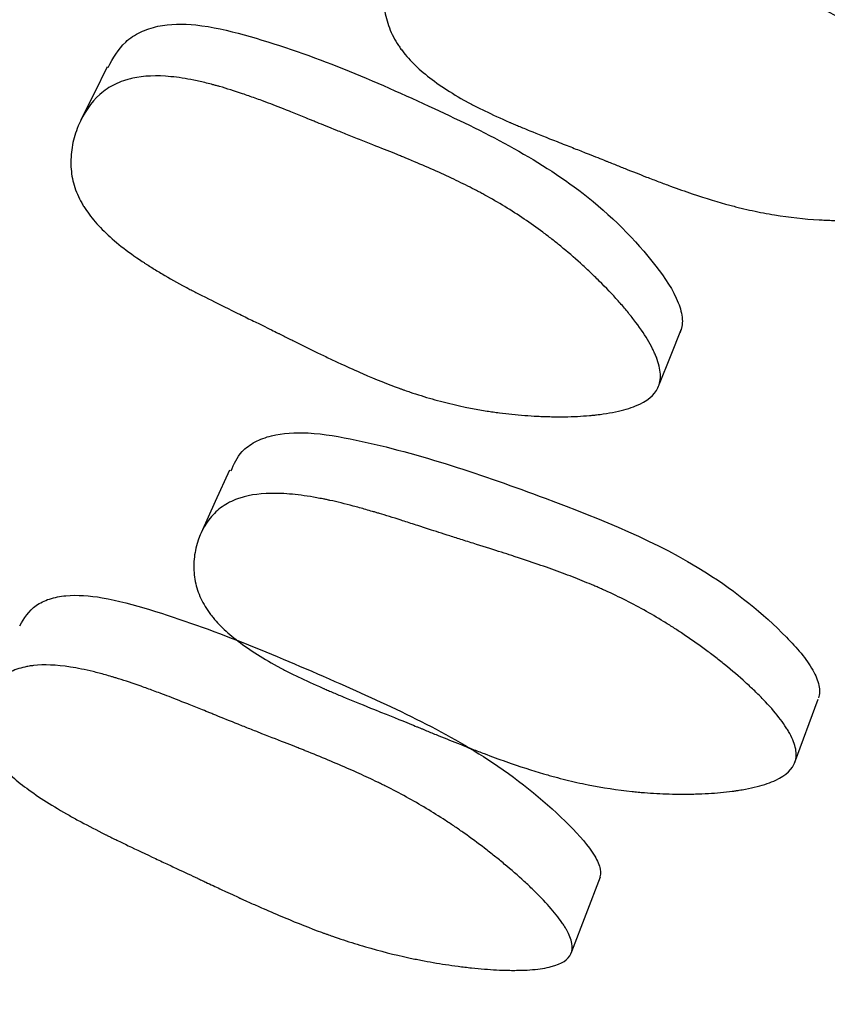
# Model space of a CAD drawing. Units: millimetres. Extents: x 13 to 1473, y 12 to 1043.
# Drawn here: x 507 to 509, y 395 to 398 of the extents above; entities that cross this region are included whole.
import ezdxf

# ---------------------------------------------------------------- set-up
doc = ezdxf.new("R2010")
doc.units = ezdxf.units.MM
doc.header["$LTSCALE"] = 5

msp = doc.modelspace()

# ---------------------------------------------------------------- linework, layer by layer
at = {"color": 7, "linetype": 'Continuous', "lineweight": 25}
msp.add_line((509.3308, 395.6313), (509.4027, 395.8283), dxfattribs=at)
at = {"color": 7, "linetype": 'Continuous', "lineweight": 25, "flags": 128}
for points in [[(507.2167, 397.7715), (507.1766, 397.6899), (507.1365, 397.6082)], [(508.9148, 396.797), (508.9487, 396.8816), (508.9825, 396.9662)], [(507.5928, 396.532), (507.5493, 396.4353), (507.5057, 396.3387)], [(508.6454, 395.0523), (508.6894, 395.167), (508.7334, 395.2817)]]:
    msp.add_lwpolyline(points, dxfattribs=at)
at = {"color": 7, "linetype": 'Continuous', "lineweight": 25}
msp.add_arc((518.4482, 420.7022), 30, 189.11017, 270, dxfattribs=at)
for points, knots in [([(508.1724, 398.2742), (508.1819, 398.2968), (508.1985, 398.3362), (508.2474, 398.3763), (508.3156, 398.4088), (508.4255, 398.4207), (508.7145, 398.3782), (509.1285, 398.2413), (509.596, 398.0575), (509.8512, 397.8376), (509.957, 397.7035), (509.981, 397.6372), (509.9827, 397.6046), (509.9792, 397.5906), (509.9775, 397.5839)], [0, 0, 0, 0, 0.039053, 0.067994, 0.096749, 0.151809, 0.220616, 0.493384, 0.737638, 0.884407, 0.949363, 0.976821, 0.988897, 1, 1, 1, 1]), ([(509.9206, 397.429), (509.912, 397.404), (509.8911, 397.3822), (509.841, 397.3547), (509.8212, 397.3463), (509.7868, 397.3351), (509.7745, 397.3316), (509.7549, 397.3267), (509.7482, 397.3251), (509.7379, 397.3228), (509.7344, 397.322), (509.7272, 397.3206), (509.723, 397.3197), (509.6962, 397.3145), (509.6711, 397.3107), (509.6314, 397.3061), (509.6179, 397.3047), (509.597, 397.303), (509.59, 397.3025), (509.5757, 397.3015), (509.5678, 397.3011), (509.5349, 397.2994), (509.5088, 397.2988), (509.4699, 397.2989), (509.457, 397.2991), (509.4377, 397.2997), (509.4313, 397.3), (509.4185, 397.3005), (509.4114, 397.3009), (509.3604, 397.3039), (509.3149, 397.309), (509.2463, 397.3202), (509.2234, 397.3246), (509.189, 397.332), (509.1775, 397.3346), (509.1603, 397.3388), (509.1545, 397.3402), (509.1459, 397.3424), (509.143, 397.3431), (509.1373, 397.3446), (509.1337, 397.3456), (509.0971, 397.3553), (509.0586, 397.3671), (508.9946, 397.3887), (508.9722, 397.3966), (508.9371, 397.4094), (508.9252, 397.4138), (508.9069, 397.4207), (508.9007, 397.4231), (508.8883, 397.4278), (508.881, 397.4306), (508.854, 397.4411), (508.8322, 397.4497), (508.7989, 397.4629), (508.7878, 397.4674), (508.771, 397.4741), (508.7653, 397.4764), (508.7569, 397.4798), (508.7541, 397.4809), (508.7498, 397.4826), (508.7484, 397.4832), (508.7456, 397.4844), (508.7436, 397.4852), (508.7293, 397.4909), (508.7108, 397.4983), (508.6752, 397.5123), (508.6621, 397.5174), (508.6405, 397.5259), (508.633, 397.5288), (508.6173, 397.535), (508.6085, 397.5384), (508.5689, 397.5539), (508.5408, 397.5652), (508.5041, 397.5802), (508.4927, 397.5849), (508.477, 397.5915), (508.472, 397.5936), (508.4648, 397.5967), (508.4625, 397.5977), (508.4591, 397.5992), (508.4579, 397.5997), (508.4557, 397.6006), (508.4552, 397.6008), (508.4266, 397.6133), (508.4014, 397.6248), (508.3666, 397.6418), (508.3554, 397.6474), (508.3393, 397.6557), (508.3341, 397.6585), (508.3264, 397.6626), (508.3239, 397.6639), (508.3189, 397.6667), (508.317, 397.6677), (508.2648, 397.6967), (508.2231, 397.7249), (508.1719, 397.7684), (508.1566, 397.7831), (508.1366, 397.8055), (508.1304, 397.813), (508.1218, 397.8243), (508.119, 397.8281), (508.1138, 397.8358), (508.1116, 397.839), (508.0977, 397.8611), (508.0888, 397.8795), (508.0755, 397.9173), (508.0711, 397.9364), (508.0666, 397.9778), (508.0665, 397.9985), (508.0704, 398.04), (508.0744, 398.0603), (508.0933, 398.1243), (508.1125, 398.16), (508.1508, 398.203), (508.1648, 398.2152), (508.1884, 398.2306), (508.1968, 398.2352), (508.2098, 398.2414), (508.2143, 398.2434), (508.2235, 398.2471), (508.2288, 398.2491), (508.2658, 398.2615), (508.3044, 398.2669), (508.3711, 398.2668), (508.3948, 398.2654), (508.4325, 398.2612), (508.4454, 398.2595), (508.4654, 398.2564), (508.4721, 398.2553), (508.4824, 398.2535), (508.4858, 398.2528), (508.4927, 398.2515), (508.497, 398.2507), (508.522, 398.2458), (508.5459, 398.2405), (508.5841, 398.231), (508.5973, 398.2276), (508.6176, 398.2221), (508.6245, 398.2202), (508.635, 398.2173), (508.6385, 398.2164), (508.6438, 398.2149), (508.6456, 398.2144), (508.6491, 398.2133), (508.6516, 398.2126), (508.6712, 398.207), (508.6932, 398.2005), (508.7315, 398.1887), (508.7452, 398.1845), (508.7671, 398.1777), (508.7746, 398.1754), (508.7862, 398.1718), (508.7901, 398.1705), (508.796, 398.1687), (508.798, 398.168), (508.8021, 398.1668), (508.8049, 398.1659), (508.8264, 398.1591), (508.8486, 398.1522), (508.897, 398.1373), (508.9224, 398.1296), (508.9802, 398.1121), (509.0059, 398.1043), (509.0397, 398.094), (509.0502, 398.0908), (509.0647, 398.0863), (509.0693, 398.0849), (509.076, 398.0828), (509.0781, 398.0821), (509.0824, 398.0808), (509.0834, 398.0805), (509.1359, 398.064), (509.1815, 398.0485), (509.2445, 398.0254), (509.2645, 398.0177), (509.2932, 398.0062), (509.3025, 398.0024), (509.3162, 397.9966), (509.3206, 397.9947), (509.3273, 397.9918), (509.3295, 397.9909), (509.3339, 397.989), (509.3355, 397.9883), (509.3816, 397.9678), (509.4237, 397.9466), (509.4852, 397.912), (509.5054, 397.9), (509.5352, 397.8812), (509.545, 397.8749), (509.5597, 397.8652), (509.5646, 397.8619), (509.5743, 397.8553), (509.5785, 397.8524), (509.6059, 397.8333), (509.6274, 397.8175), (509.6592, 397.793), (509.6696, 397.7847), (509.6853, 397.772), (509.6904, 397.7677), (509.7007, 397.7591), (509.7053, 397.7553), (509.7336, 397.7312), (509.7546, 397.7121), (509.7838, 397.6839), (509.7932, 397.6746), (509.8066, 397.6607), (509.811, 397.6561), (509.8196, 397.6469), (509.8233, 397.6428), (509.8461, 397.6172), (509.8618, 397.5976), (509.8816, 397.5696), (509.8876, 397.5605), (509.8956, 397.5471), (509.8981, 397.5427), (509.9028, 397.534), (509.9048, 397.5302), (509.916, 397.5066), (509.9217, 397.4891), (509.9263, 397.4569), (509.9249, 397.4416), (509.9206, 397.429)], [0, 0, 0, 0, 0.03125, 0.03125, 0.046875, 0.046875, 0.054688, 0.054688, 0.058594, 0.058594, 0.060547, 0.060547, 0.0625, 0.0625, 0.078125, 0.078125, 0.085938, 0.085938, 0.089844, 0.089844, 0.09375, 0.09375, 0.109375, 0.109375, 0.117188, 0.117188, 0.121094, 0.121094, 0.125, 0.125, 0.15625, 0.15625, 0.171875, 0.171875, 0.179688, 0.179688, 0.183594, 0.183594, 0.185547, 0.185547, 0.1875, 0.1875, 0.21875, 0.21875, 0.234375, 0.234375, 0.242188, 0.242188, 0.246094, 0.246094, 0.25, 0.25, 0.265625, 0.265625, 0.273438, 0.273438, 0.277344, 0.277344, 0.279297, 0.279297, 0.280273, 0.280273, 0.28125, 0.28125, 0.296875, 0.296875, 0.304688, 0.304688, 0.308594, 0.308594, 0.3125, 0.3125, 0.328125, 0.328125, 0.335938, 0.335938, 0.339844, 0.339844, 0.341797, 0.341797, 0.342773, 0.342773, 0.34375, 0.34375, 0.359375, 0.359375, 0.367188, 0.367188, 0.371094, 0.371094, 0.373047, 0.373047, 0.375, 0.375, 0.40625, 0.40625, 0.421875, 0.421875, 0.429688, 0.429688, 0.433594, 0.433594, 0.4375, 0.4375, 0.453125, 0.453125, 0.46875, 0.46875, 0.484375, 0.484375, 0.5, 0.5, 0.53125, 0.53125, 0.546875, 0.546875, 0.554688, 0.554688, 0.558594, 0.558594, 0.5625, 0.5625, 0.59375, 0.59375, 0.609375, 0.609375, 0.617188, 0.617188, 0.621094, 0.621094, 0.623047, 0.623047, 0.625, 0.625, 0.640625, 0.640625, 0.648438, 0.648438, 0.652344, 0.652344, 0.654297, 0.654297, 0.655273, 0.655273, 0.65625, 0.65625, 0.671875, 0.671875, 0.679688, 0.679688, 0.683594, 0.683594, 0.685547, 0.685547, 0.686523, 0.686523, 0.6875, 0.6875, 0.703125, 0.703125, 0.71875, 0.71875, 0.734375, 0.734375, 0.742188, 0.742188, 0.746094, 0.746094, 0.748047, 0.748047, 0.75, 0.75, 0.78125, 0.78125, 0.796875, 0.796875, 0.804688, 0.804688, 0.808594, 0.808594, 0.810547, 0.810547, 0.8125, 0.8125, 0.84375, 0.84375, 0.859375, 0.859375, 0.867188, 0.867188, 0.871094, 0.871094, 0.875, 0.875, 0.890625, 0.890625, 0.898438, 0.898438, 0.902344, 0.902344, 0.90625, 0.90625, 0.921875, 0.921875, 0.929688, 0.929688, 0.933594, 0.933594, 0.9375, 0.9375, 0.953125, 0.953125, 0.960938, 0.960938, 0.964844, 0.964844, 0.96875, 0.96875, 0.984375, 0.984375, 1, 1, 1, 1]), ([(507.2197, 397.7694), (507.235, 397.7976), (507.2585, 397.8411), (507.3177, 397.8799), (507.389, 397.9039), (507.5, 397.9046), (507.7855, 397.836), (508.1882, 397.6655), (508.6386, 397.4422), (508.8743, 397.2076), (508.9682, 397.0699), (508.9864, 397.0047), (508.9853, 396.9737), (508.9806, 396.9608), (508.9783, 396.9546)], [0, 0, 0, 0, 0.052489, 0.080996, 0.109364, 0.16369, 0.231607, 0.500422, 0.74134, 0.886084, 0.950058, 0.977123, 0.989032, 1, 1, 1, 1]), ([(508.9105, 396.7853), (508.8997, 396.7622), (508.8768, 396.7434), (508.8243, 396.7219), (508.8037, 396.7158), (508.7683, 396.7085), (508.7558, 396.7063), (508.7358, 396.7035), (508.729, 396.7026), (508.7184, 396.7014), (508.7149, 396.7011), (508.7076, 396.7003), (508.7033, 396.6999), (508.6761, 396.6976), (508.6506, 396.6963), (508.6106, 396.6958), (508.597, 396.6959), (508.576, 396.6963), (508.5689, 396.6965), (508.5547, 396.697), (508.5467, 396.6973), (508.5137, 396.6989), (508.4876, 396.7009), (508.4488, 396.7048), (508.4359, 396.7063), (508.4167, 396.7088), (508.4103, 396.7097), (508.3976, 396.7115), (508.3906, 396.7125), (508.34, 396.7204), (508.295, 396.7298), (508.2275, 396.7473), (508.205, 396.7537), (508.1712, 396.7643), (508.1599, 396.7679), (508.143, 396.7736), (508.1374, 396.7755), (508.1289, 396.7785), (508.1261, 396.7795), (508.1205, 396.7815), (508.1169, 396.7828), (508.0813, 396.7957), (508.0438, 396.8107), (507.9817, 396.8377), (507.96, 396.8475), (507.9259, 396.8632), (507.9143, 396.8686), (507.8966, 396.877), (507.8906, 396.8799), (507.8785, 396.8857), (507.8719, 396.8889), (507.8438, 396.9026), (507.8218, 396.9134), (507.7897, 396.9292), (507.7791, 396.9345), (507.7635, 396.9423), (507.7583, 396.9449), (507.7505, 396.9488), (507.748, 396.9501), (507.7441, 396.952), (507.7429, 396.9526), (507.7403, 396.9539), (507.7385, 396.9548), (507.7257, 396.9613), (507.7082, 396.9699), (507.6738, 396.9868), (507.661, 396.993), (507.6398, 397.0034), (507.6324, 397.007), (507.6169, 397.0146), (507.608, 397.019), (507.5699, 397.0376), (507.5428, 397.0511), (507.5074, 397.0691), (507.4964, 397.0747), (507.4812, 397.0826), (507.4764, 397.0851), (507.4694, 397.0887), (507.4672, 397.0899), (507.4639, 397.0917), (507.4628, 397.0923), (507.4606, 397.0934), (507.4601, 397.0937), (507.4326, 397.1084), (507.4085, 397.1219), (507.3752, 397.1415), (507.3645, 397.1479), (507.3492, 397.1575), (507.3442, 397.1606), (507.3368, 397.1653), (507.3344, 397.1669), (507.3297, 397.17), (507.3279, 397.1711), (507.2783, 397.2039), (507.2391, 397.2349), (507.1918, 397.2815), (507.1779, 397.297), (507.1598, 397.3204), (507.1543, 397.3281), (507.1467, 397.3398), (507.1442, 397.3437), (507.1396, 397.3515), (507.1378, 397.3548), (507.1258, 397.3773), (507.1186, 397.3957), (507.1086, 397.4332), (507.1059, 397.4518), (507.1051, 397.4919), (507.1067, 397.5117), (507.1143, 397.551), (507.12, 397.57), (507.1446, 397.6293), (507.1668, 397.6616), (507.2091, 397.6991), (507.2241, 397.7094), (507.2492, 397.7218), (507.2579, 397.7254), (507.2716, 397.7302), (507.2762, 397.7316), (507.2857, 397.7343), (507.2913, 397.7357), (507.3294, 397.744), (507.3686, 397.7455), (507.4354, 397.7391), (507.459, 397.7355), (507.4965, 397.7279), (507.5093, 397.725), (507.529, 397.7201), (507.5357, 397.7184), (507.5458, 397.7157), (507.5492, 397.7147), (507.5561, 397.7128), (507.5602, 397.7117), (507.5849, 397.7046), (507.6084, 397.6972), (507.6458, 397.6844), (507.6587, 397.6799), (507.6786, 397.6727), (507.6853, 397.6703), (507.6955, 397.6665), (507.699, 397.6652), (507.7042, 397.6633), (507.7059, 397.6626), (507.7094, 397.6613), (507.7117, 397.6604), (507.731, 397.6531), (507.7525, 397.6447), (507.7899, 397.6298), (507.8032, 397.6244), (507.8244, 397.6159), (507.8317, 397.6129), (507.843, 397.6083), (507.8468, 397.6068), (507.8526, 397.6044), (507.8545, 397.6036), (507.8584, 397.602), (507.8613, 397.6009), (507.8794, 397.5935), (507.8997, 397.5853), (507.935, 397.5711), (507.9476, 397.566), (507.9677, 397.558), (507.9746, 397.5552), (507.9888, 397.5496), (507.9967, 397.5464), (508.0313, 397.5327), (508.0561, 397.5229), (508.089, 397.5097), (508.0992, 397.5055), (508.1135, 397.4998), (508.1181, 397.4979), (508.1247, 397.4952), (508.1268, 397.4943), (508.131, 397.4926), (508.1321, 397.4921), (508.1829, 397.4712), (508.2271, 397.452), (508.288, 397.4236), (508.3074, 397.4142), (508.3351, 397.4003), (508.3441, 397.3956), (508.3572, 397.3887), (508.3616, 397.3864), (508.368, 397.383), (508.3701, 397.3819), (508.3743, 397.3796), (508.3759, 397.3787), (508.4201, 397.3545), (508.4603, 397.33), (508.5186, 397.2906), (508.5377, 397.277), (508.5659, 397.2561), (508.5752, 397.249), (508.589, 397.2382), (508.5936, 397.2345), (508.6028, 397.2272), (508.6067, 397.2241), (508.6324, 397.203), (508.6525, 397.1857), (508.6821, 397.159), (508.6918, 397.15), (508.7063, 397.1363), (508.7111, 397.1317), (508.7206, 397.1225), (508.7248, 397.1183), (508.7509, 397.0924), (508.7702, 397.0721), (508.7969, 397.0423), (508.8054, 397.0324), (508.8176, 397.0178), (508.8215, 397.0129), (508.8292, 397.0033), (508.8326, 396.9991), (508.8531, 396.9724), (508.8671, 396.9521), (508.8843, 396.9233), (508.8895, 396.914), (508.8962, 396.9005), (508.8983, 396.896), (508.9022, 396.8873), (508.9038, 396.8835), (508.913, 396.8598), (508.9171, 396.8425), (508.9187, 396.8114), (508.9159, 396.7968), (508.9105, 396.7853)], [0, 0, 0, 0, 0.03125, 0.03125, 0.046875, 0.046875, 0.054688, 0.054688, 0.058594, 0.058594, 0.060547, 0.060547, 0.0625, 0.0625, 0.078125, 0.078125, 0.085938, 0.085938, 0.089844, 0.089844, 0.09375, 0.09375, 0.109375, 0.109375, 0.117188, 0.117188, 0.121094, 0.121094, 0.125, 0.125, 0.15625, 0.15625, 0.171875, 0.171875, 0.179688, 0.179688, 0.183594, 0.183594, 0.185547, 0.185547, 0.1875, 0.1875, 0.21875, 0.21875, 0.234375, 0.234375, 0.242188, 0.242188, 0.246094, 0.246094, 0.25, 0.25, 0.265625, 0.265625, 0.273438, 0.273438, 0.277344, 0.277344, 0.279297, 0.279297, 0.280273, 0.280273, 0.28125, 0.28125, 0.296875, 0.296875, 0.304688, 0.304688, 0.308594, 0.308594, 0.3125, 0.3125, 0.328125, 0.328125, 0.335938, 0.335938, 0.339844, 0.339844, 0.341797, 0.341797, 0.342773, 0.342773, 0.34375, 0.34375, 0.359375, 0.359375, 0.367188, 0.367188, 0.371094, 0.371094, 0.373047, 0.373047, 0.375, 0.375, 0.40625, 0.40625, 0.421875, 0.421875, 0.429688, 0.429688, 0.433594, 0.433594, 0.4375, 0.4375, 0.453125, 0.453125, 0.46875, 0.46875, 0.484375, 0.484375, 0.5, 0.5, 0.53125, 0.53125, 0.546875, 0.546875, 0.554688, 0.554688, 0.558594, 0.558594, 0.5625, 0.5625, 0.59375, 0.59375, 0.609375, 0.609375, 0.617188, 0.617188, 0.621094, 0.621094, 0.623047, 0.623047, 0.625, 0.625, 0.640625, 0.640625, 0.648438, 0.648438, 0.652344, 0.652344, 0.654297, 0.654297, 0.655273, 0.655273, 0.65625, 0.65625, 0.671875, 0.671875, 0.679688, 0.679688, 0.683594, 0.683594, 0.685547, 0.685547, 0.686523, 0.686523, 0.6875, 0.6875, 0.703125, 0.703125, 0.710938, 0.710938, 0.714844, 0.714844, 0.71875, 0.71875, 0.734375, 0.734375, 0.742188, 0.742188, 0.746094, 0.746094, 0.748047, 0.748047, 0.75, 0.75, 0.78125, 0.78125, 0.796875, 0.796875, 0.804688, 0.804688, 0.808594, 0.808594, 0.810547, 0.810547, 0.8125, 0.8125, 0.84375, 0.84375, 0.859375, 0.859375, 0.867188, 0.867188, 0.871094, 0.871094, 0.875, 0.875, 0.890625, 0.890625, 0.898438, 0.898438, 0.902344, 0.902344, 0.90625, 0.90625, 0.921875, 0.921875, 0.929688, 0.929688, 0.933594, 0.933594, 0.9375, 0.9375, 0.953125, 0.953125, 0.960938, 0.960938, 0.964844, 0.964844, 0.96875, 0.96875, 0.984375, 0.984375, 1, 1, 1, 1]), ([(507.5979, 396.5292), (507.607, 396.5503), (507.6223, 396.5858), (507.6705, 396.6201), (507.7364, 396.6452), (507.844, 396.6506), (508.1301, 396.5993), (508.544, 396.4583), (509.0114, 396.2705), (509.2704, 396.0621), (509.3792, 395.9382), (509.4053, 395.8786), (509.4083, 395.8498), (509.4054, 395.8376), (509.404, 395.8318)], [0, 0, 0, 0, 0.042813, 0.071675, 0.100392, 0.1553, 0.223861, 0.495375, 0.738776, 0.884726, 0.949362, 0.976784, 0.988866, 1, 1, 1, 1]), ([(509.3321, 395.6348), (509.3246, 395.6126), (509.3047, 395.5939), (509.2565, 395.5713), (509.2374, 395.5646), (509.204, 395.5561), (509.1921, 395.5535), (509.1731, 395.55), (509.1666, 395.5489), (509.1565, 395.5473), (509.1531, 395.5468), (509.1462, 395.5458), (509.142, 395.5452), (509.1159, 395.5418), (509.0913, 395.5395), (509.0525, 395.5372), (509.0392, 395.5367), (509.0188, 395.5362), (509.012, 395.536), (508.998, 395.5359), (508.9903, 395.5359), (508.958, 395.536), (508.9323, 395.5367), (508.894, 395.5388), (508.8813, 395.5396), (508.8623, 395.5411), (508.8559, 395.5417), (508.8433, 395.5428), (508.8363, 395.5435), (508.786, 395.5488), (508.741, 395.5557), (508.673, 395.5693), (508.6502, 395.5744), (508.616, 395.5828), (508.6045, 395.5858), (508.5874, 395.5904), (508.5816, 395.592), (508.573, 395.5944), (508.5702, 395.5952), (508.5644, 395.5968), (508.5608, 395.5979), (508.5243, 395.6085), (508.4858, 395.621), (508.4218, 395.6436), (508.3994, 395.6518), (508.3643, 395.665), (508.3524, 395.6696), (508.334, 395.6767), (508.3279, 395.6791), (508.3154, 395.684), (508.3082, 395.6869), (508.2808, 395.6978), (508.2587, 395.7066), (508.2254, 395.7201), (508.2142, 395.7247), (508.1975, 395.7315), (508.1919, 395.7338), (508.1835, 395.7373), (508.1807, 395.7384), (508.1765, 395.7402), (508.1751, 395.7407), (508.1723, 395.7419), (508.1703, 395.7427), (508.1562, 395.7485), (508.1377, 395.756), (508.1021, 395.7704), (508.089, 395.7757), (508.0672, 395.7844), (508.0597, 395.7875), (508.0439, 395.7938), (508.0351, 395.7974), (507.9955, 395.8133), (507.9674, 395.8248), (507.9306, 395.8401), (507.9192, 395.8449), (507.9035, 395.8517), (507.8984, 395.8538), (507.8912, 395.8569), (507.8889, 395.858), (507.8854, 395.8595), (507.8843, 395.86), (507.8821, 395.8609), (507.8816, 395.8612), (507.8529, 395.8738), (507.8277, 395.8854), (507.7927, 395.9023), (507.7814, 395.9079), (507.7653, 395.9161), (507.76, 395.9188), (507.7523, 395.9229), (507.7497, 395.9242), (507.7447, 395.9269), (507.7428, 395.9279), (507.6902, 395.9564), (507.6481, 395.9835), (507.5958, 396.0246), (507.5802, 396.0384), (507.5596, 396.0592), (507.5532, 396.0661), (507.5442, 396.0766), (507.5413, 396.0801), (507.5358, 396.087), (507.5336, 396.09), (507.519, 396.1102), (507.5095, 396.1268), (507.4948, 396.1609), (507.4898, 396.1779), (507.4837, 396.2146), (507.4828, 396.233), (507.4851, 396.2695), (507.4882, 396.2873), (507.5046, 396.3432), (507.5222, 396.3742), (507.5588, 396.411), (507.5722, 396.4212), (507.595, 396.434), (507.6031, 396.4378), (507.6158, 396.4429), (507.6202, 396.4445), (507.6291, 396.4474), (507.6344, 396.4489), (507.6704, 396.4585), (507.7084, 396.4619), (507.7743, 396.4591), (507.7978, 396.4568), (507.8352, 396.4515), (507.8481, 396.4494), (507.8679, 396.4458), (507.8746, 396.4445), (507.8848, 396.4425), (507.8882, 396.4418), (507.8951, 396.4403), (507.8993, 396.4394), (507.9243, 396.434), (507.948, 396.4282), (507.9861, 396.4181), (507.9992, 396.4145), (508.0195, 396.4087), (508.0264, 396.4067), (508.0368, 396.4037), (508.0403, 396.4027), (508.0456, 396.4011), (508.0474, 396.4006), (508.0509, 396.3995), (508.0533, 396.3988), (508.0731, 396.3928), (508.0952, 396.386), (508.1335, 396.3738), (508.1471, 396.3694), (508.1689, 396.3624), (508.1763, 396.36), (508.1879, 396.3563), (508.1917, 396.355), (508.1977, 396.3531), (508.1997, 396.3525), (508.2037, 396.3512), (508.2066, 396.3502), (508.2257, 396.344), (508.2468, 396.3372), (508.2831, 396.3256), (508.2959, 396.3215), (508.3232, 396.3128), (508.3385, 396.3079), (508.3811, 396.2945), (508.4066, 396.2864), (508.4404, 396.2757), (508.451, 396.2723), (508.4656, 396.2675), (508.4704, 396.266), (508.4772, 396.2638), (508.4794, 396.2631), (508.4837, 396.2617), (508.4848, 396.2613), (508.5371, 396.2441), (508.5827, 396.2282), (508.6458, 396.2045), (508.6659, 396.1966), (508.6947, 396.1849), (508.7041, 396.181), (508.7179, 396.1751), (508.7224, 396.1731), (508.7291, 396.1702), (508.7313, 396.1693), (508.7357, 396.1673), (508.7374, 396.1666), (508.7835, 396.1459), (508.8259, 396.1248), (508.8877, 396.0906), (508.908, 396.0788), (508.938, 396.0604), (508.948, 396.0542), (508.9628, 396.0447), (508.9677, 396.0415), (508.9775, 396.0351), (508.9818, 396.0323), (509.0094, 396.0137), (509.0311, 395.9984), (509.0632, 395.9748), (509.0738, 395.9668), (509.0896, 395.9546), (509.0948, 395.9505), (509.1052, 395.9423), (509.1099, 395.9386), (509.1384, 395.9155), (509.1598, 395.8973), (509.1894, 395.8706), (509.1989, 395.8617), (509.2125, 395.8486), (509.217, 395.8442), (509.2257, 395.8355), (509.2294, 395.8317), (509.2527, 395.8076), (509.2688, 395.7892), (509.2892, 395.7631), (509.2954, 395.7546), (509.3037, 395.7422), (509.3063, 395.7381), (509.3111, 395.7301), (509.3132, 395.7266), (509.3251, 395.7048), (509.3312, 395.6888), (509.3367, 395.6597), (509.3359, 395.6459), (509.3321, 395.6348)], [0, 0, 0, 0, 0.03125, 0.03125, 0.046875, 0.046875, 0.054688, 0.054688, 0.058594, 0.058594, 0.060547, 0.060547, 0.0625, 0.0625, 0.078125, 0.078125, 0.085938, 0.085938, 0.089844, 0.089844, 0.09375, 0.09375, 0.109375, 0.109375, 0.117188, 0.117188, 0.121094, 0.121094, 0.125, 0.125, 0.15625, 0.15625, 0.171875, 0.171875, 0.179688, 0.179688, 0.183594, 0.183594, 0.185547, 0.185547, 0.1875, 0.1875, 0.21875, 0.21875, 0.234375, 0.234375, 0.242188, 0.242188, 0.246094, 0.246094, 0.25, 0.25, 0.265625, 0.265625, 0.273438, 0.273438, 0.277344, 0.277344, 0.279297, 0.279297, 0.280273, 0.280273, 0.28125, 0.28125, 0.296875, 0.296875, 0.304688, 0.304688, 0.308594, 0.308594, 0.3125, 0.3125, 0.328125, 0.328125, 0.335938, 0.335938, 0.339844, 0.339844, 0.341797, 0.341797, 0.342773, 0.342773, 0.34375, 0.34375, 0.359375, 0.359375, 0.367188, 0.367188, 0.371094, 0.371094, 0.373047, 0.373047, 0.375, 0.375, 0.40625, 0.40625, 0.421875, 0.421875, 0.429688, 0.429688, 0.433594, 0.433594, 0.4375, 0.4375, 0.453125, 0.453125, 0.46875, 0.46875, 0.484375, 0.484375, 0.5, 0.5, 0.53125, 0.53125, 0.546875, 0.546875, 0.554688, 0.554688, 0.558594, 0.558594, 0.5625, 0.5625, 0.59375, 0.59375, 0.609375, 0.609375, 0.617188, 0.617188, 0.621094, 0.621094, 0.623047, 0.623047, 0.625, 0.625, 0.640625, 0.640625, 0.648438, 0.648438, 0.652344, 0.652344, 0.654297, 0.654297, 0.655273, 0.655273, 0.65625, 0.65625, 0.671875, 0.671875, 0.679688, 0.679688, 0.683594, 0.683594, 0.685547, 0.685547, 0.686523, 0.686523, 0.6875, 0.6875, 0.703125, 0.703125, 0.710938, 0.710938, 0.71875, 0.71875, 0.734375, 0.734375, 0.742188, 0.742188, 0.746094, 0.746094, 0.748047, 0.748047, 0.75, 0.75, 0.78125, 0.78125, 0.796875, 0.796875, 0.804688, 0.804688, 0.808594, 0.808594, 0.810547, 0.810547, 0.8125, 0.8125, 0.84375, 0.84375, 0.859375, 0.859375, 0.867188, 0.867188, 0.871094, 0.871094, 0.875, 0.875, 0.890625, 0.890625, 0.898438, 0.898438, 0.902344, 0.902344, 0.90625, 0.90625, 0.921875, 0.921875, 0.929688, 0.929688, 0.933594, 0.933594, 0.9375, 0.9375, 0.953125, 0.953125, 0.960938, 0.960938, 0.964844, 0.964844, 0.96875, 0.96875, 0.984375, 0.984375, 1, 1, 1, 1]), ([(506.9488, 396.0536), (506.9622, 396.0763), (506.9821, 396.1101), (507.0381, 396.1373), (507.1045, 396.1506), (507.2112, 396.1424), (507.4929, 396.0642), (507.8974, 395.8946), (508.3555, 395.6849), (508.6063, 395.4791), (508.7081, 395.3646), (508.7372, 395.3063), (508.7328, 395.2843), (508.7308, 395.2743)], [0, 0, 0, 0, 0.058126, 0.086737, 0.115118, 0.169054, 0.236313, 0.503466, 0.742999, 0.886385, 0.95011, 0.977196, 1, 1, 1, 1]), ([(508.6428, 395.0448), (508.6347, 395.0272), (508.6146, 395.0142), (508.5663, 395.0015), (508.5472, 394.9984), (508.5141, 394.9956), (508.5022, 394.9949), (508.4834, 394.9944), (508.4769, 394.9943), (508.4669, 394.9943), (508.4636, 394.9943), (508.4567, 394.9943), (508.4526, 394.9944), (508.4267, 394.9948), (508.4024, 394.9961), (508.3639, 394.9992), (508.3508, 395.0004), (508.3306, 395.0026), (508.3238, 395.0033), (508.31, 395.005), (508.3023, 395.0059), (508.2704, 395.0101), (508.245, 395.014), (508.2071, 395.0206), (508.1945, 395.0229), (508.1757, 395.0266), (508.1694, 395.0278), (508.1569, 395.0304), (508.15, 395.0318), (508.1002, 395.0425), (508.0557, 395.0538), (507.9886, 395.0734), (507.9662, 395.0804), (507.9325, 395.0915), (507.9213, 395.0953), (507.9044, 395.1012), (507.8988, 395.1032), (507.8903, 395.1062), (507.8875, 395.1072), (507.8819, 395.1092), (507.8784, 395.1105), (507.8418, 395.1239), (507.8037, 395.139), (507.7408, 395.1653), (507.719, 395.1746), (507.6848, 395.1897), (507.6731, 395.1948), (507.6553, 395.2028), (507.6494, 395.2055), (507.6403, 395.2096), (507.6372, 395.211), (507.6327, 395.2131), (507.6311, 395.2138), (507.6288, 395.2148), (507.6281, 395.2152), (507.6265, 395.2159), (507.6252, 395.2165), (507.6172, 395.2202), (507.6024, 395.227), (507.5698, 395.2421), (507.5571, 395.248), (507.5356, 395.2581), (507.528, 395.2616), (507.5159, 395.2673), (507.5118, 395.2692), (507.5054, 395.2722), (507.5033, 395.2732), (507.5, 395.2747), (507.4989, 395.2753), (507.4967, 395.2763), (507.4951, 395.2771), (507.4761, 395.286), (507.4553, 395.2958), (507.4205, 395.3121), (507.4082, 395.3178), (507.389, 395.3268), (507.3825, 395.3298), (507.3691, 395.3361), (507.363, 395.339), (507.3244, 395.3571), (507.297, 395.3701), (507.2609, 395.3875), (507.2497, 395.3929), (507.2342, 395.4005), (507.2293, 395.403), (507.2221, 395.4065), (507.2198, 395.4077), (507.2164, 395.4094), (507.2153, 395.4099), (507.2131, 395.411), (507.2125, 395.4113), (507.1844, 395.4254), (507.1598, 395.4382), (507.1254, 395.4566), (507.1144, 395.4627), (507.0986, 395.4715), (507.0934, 395.4745), (507.0859, 395.4788), (507.0834, 395.4802), (507.0784, 395.4831), (507.0766, 395.4842), (507.025, 395.5144), (506.9838, 395.5421), (506.933, 395.5824), (506.9179, 395.5956), (506.8979, 395.6152), (506.8917, 395.6217), (506.8831, 395.6314), (506.8804, 395.6346), (506.8751, 395.641), (506.8729, 395.6437), (506.8589, 395.6621), (506.8499, 395.6768), (506.8364, 395.7065), (506.8319, 395.721), (506.8248, 395.7673), (506.8284, 395.7969), (506.8467, 395.8409), (506.8545, 395.8542), (506.8733, 395.8781), (506.8848, 395.889), (506.9096, 395.9068), (506.9236, 395.9141), (506.947, 395.9224), (506.9552, 395.9248), (506.968, 395.9276), (506.9724, 395.9285), (506.9814, 395.93), (506.9867, 395.9307), (507.0229, 395.9347), (507.0607, 395.9332), (507.1258, 395.9231), (507.149, 395.9184), (507.1858, 395.9095), (507.1985, 395.9062), (507.2179, 395.9008), (507.2245, 395.8989), (507.2345, 395.896), (507.2379, 395.8949), (507.2447, 395.8929), (507.2488, 395.8916), (507.2732, 395.884), (507.2965, 395.8763), (507.3338, 395.8631), (507.3466, 395.8585), (507.3664, 395.8511), (507.3732, 395.8486), (507.3834, 395.8448), (507.3868, 395.8435), (507.392, 395.8415), (507.3937, 395.8409), (507.3972, 395.8395), (507.3996, 395.8386), (507.4185, 395.8313), (507.4399, 395.8229), (507.4774, 395.808), (507.4908, 395.8026), (507.5123, 395.794), (507.5196, 395.791), (507.531, 395.7864), (507.5349, 395.7849), (507.5407, 395.7825), (507.5427, 395.7817), (507.5467, 395.7801), (507.5493, 395.779), (507.5731, 395.7694), (507.5962, 395.7601), (507.6318, 395.7459), (507.6438, 395.7412), (507.6621, 395.7339), (507.6683, 395.7315), (507.6775, 395.7279), (507.6806, 395.7267), (507.6868, 395.7242), (507.6894, 395.7232), (507.7225, 395.7102), (507.7483, 395.7001), (507.7815, 395.6871), (507.7917, 395.6831), (507.8056, 395.6775), (507.81, 395.6758), (507.8163, 395.6733), (507.8183, 395.6725), (507.8213, 395.6713), (507.8223, 395.6709), (507.8242, 395.6702), (507.8246, 395.67), (507.875, 395.6498), (507.9201, 395.631), (507.9821, 395.6037), (508.0018, 395.5948), (508.0299, 395.5816), (508.039, 395.5773), (508.0523, 395.5708), (508.0567, 395.5687), (508.0632, 395.5655), (508.0653, 395.5644), (508.0696, 395.5623), (508.0712, 395.5615), (508.1165, 395.5387), (508.1579, 395.516), (508.2181, 395.4799), (508.2378, 395.4676), (508.2669, 395.4486), (508.2765, 395.4422), (508.2908, 395.4325), (508.2956, 395.4292), (508.3051, 395.4226), (508.3091, 395.4198), (508.3357, 395.401), (508.3567, 395.3855), (508.3876, 395.3618), (508.3978, 395.3538), (508.413, 395.3416), (508.418, 395.3376), (508.4281, 395.3294), (508.4326, 395.3257), (508.46, 395.3028), (508.4805, 395.285), (508.5089, 395.259), (508.518, 395.2504), (508.531, 395.2377), (508.5353, 395.2335), (508.5436, 395.2252), (508.5472, 395.2215), (508.5695, 395.1985), (508.5848, 395.1812), (508.6041, 395.1568), (508.61, 395.149), (508.6178, 395.1376), (508.6202, 395.1339), (508.6248, 395.1266), (508.6267, 395.1234), (508.6378, 395.1038), (508.6434, 395.0897), (508.648, 395.0648), (508.6468, 395.0535), (508.6428, 395.0448)], [0, 0, 0, 0, 0.03125, 0.03125, 0.046875, 0.046875, 0.054688, 0.054688, 0.058594, 0.058594, 0.060547, 0.060547, 0.0625, 0.0625, 0.078125, 0.078125, 0.085938, 0.085938, 0.089844, 0.089844, 0.09375, 0.09375, 0.109375, 0.109375, 0.117188, 0.117188, 0.121094, 0.121094, 0.125, 0.125, 0.15625, 0.15625, 0.171875, 0.171875, 0.179688, 0.179688, 0.183594, 0.183594, 0.185547, 0.185547, 0.1875, 0.1875, 0.21875, 0.21875, 0.234375, 0.234375, 0.242188, 0.242188, 0.246094, 0.246094, 0.248047, 0.248047, 0.249023, 0.249023, 0.249512, 0.249512, 0.25, 0.25, 0.265625, 0.265625, 0.273438, 0.273438, 0.277344, 0.277344, 0.279297, 0.279297, 0.280273, 0.280273, 0.280762, 0.280762, 0.28125, 0.28125, 0.296875, 0.296875, 0.304688, 0.304688, 0.308594, 0.308594, 0.3125, 0.3125, 0.328125, 0.328125, 0.335938, 0.335938, 0.339844, 0.339844, 0.341797, 0.341797, 0.342773, 0.342773, 0.34375, 0.34375, 0.359375, 0.359375, 0.367188, 0.367188, 0.371094, 0.371094, 0.373047, 0.373047, 0.375, 0.375, 0.40625, 0.40625, 0.421875, 0.421875, 0.429688, 0.429688, 0.433594, 0.433594, 0.4375, 0.4375, 0.453125, 0.453125, 0.46875, 0.46875, 0.5, 0.5, 0.515625, 0.515625, 0.53125, 0.53125, 0.546875, 0.546875, 0.554688, 0.554688, 0.558594, 0.558594, 0.5625, 0.5625, 0.59375, 0.59375, 0.609375, 0.609375, 0.617188, 0.617188, 0.621094, 0.621094, 0.623047, 0.623047, 0.625, 0.625, 0.640625, 0.640625, 0.648438, 0.648438, 0.652344, 0.652344, 0.654297, 0.654297, 0.655273, 0.655273, 0.65625, 0.65625, 0.671875, 0.671875, 0.679688, 0.679688, 0.683594, 0.683594, 0.685547, 0.685547, 0.686523, 0.686523, 0.6875, 0.6875, 0.703125, 0.703125, 0.710938, 0.710938, 0.714844, 0.714844, 0.716797, 0.716797, 0.71875, 0.71875, 0.734375, 0.734375, 0.742188, 0.742188, 0.746094, 0.746094, 0.748047, 0.748047, 0.749023, 0.749023, 0.75, 0.75, 0.78125, 0.78125, 0.796875, 0.796875, 0.804688, 0.804688, 0.808594, 0.808594, 0.810547, 0.810547, 0.8125, 0.8125, 0.84375, 0.84375, 0.859375, 0.859375, 0.867188, 0.867188, 0.871094, 0.871094, 0.875, 0.875, 0.890625, 0.890625, 0.898438, 0.898438, 0.902344, 0.902344, 0.90625, 0.90625, 0.921875, 0.921875, 0.929688, 0.929688, 0.933594, 0.933594, 0.9375, 0.9375, 0.953125, 0.953125, 0.960938, 0.960938, 0.964844, 0.964844, 0.96875, 0.96875, 0.984375, 0.984375, 1, 1, 1, 1])]:
    msp.add_open_spline(points, degree=3, knots=knots, dxfattribs=at)

doc.saveas('drawing.dxf')
